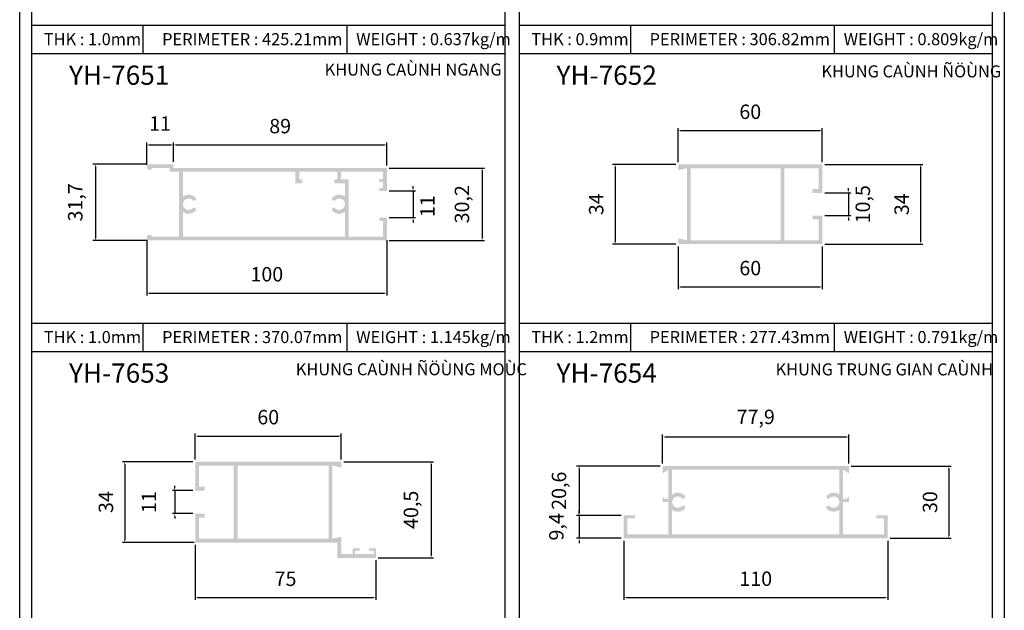
# Model space of a CAD drawing. Units: millimetres. Extents: x 13567 to 23258, y 27930 to 32566.
# Drawn here: x 13985 to 14395, y 28113 to 28359 of the extents above; entities that cross this region are included whole.
import ezdxf

# ---------------------------------------------------------------- set-up
doc = ezdxf.new("R2010")
doc.units = ezdxf.units.MM
doc.header["$PDMODE"] = 2
for name, color, linetype in [('CHU', 253, 'Continuous'), ('FRAME', 2, 'Continuous'), ('Layer8', 8, 'Continuous'), ('Netday', 1, 'Continuous')]:
    doc.layers.add(name, color=color, linetype=linetype)
doc.layers.add('KT', color=2, linetype='Continuous', lineweight=18)
doc.styles.add('ROMAND', font='VNI-Helve-Condense_0.TTF', dxfattribs={"width": 0.5})
doc.styles.get("Standard").update_dxf_attribs({"font": 'arial.ttf'})
doc.dimstyles.new('MIEN HUA1-1', dxfattribs={"dimscale": 0, "dimtxt": 6, "dimasz": 1, "dimexe": 1, "dimexo": 1, "dimgap": 4, "dimtad": 1, "dimdec": 1, "dimtxsty": 'ROMAND', "dimcen": 10, "dimdle": 5, "dimclrd": 8, "dimclre": 8, "dimclrt": 8, "dimadec": 0, "dimazin": 0, "dimtfac": 1, "dimtdec": 1, "dimtmove": 2, "dimatfit": 3, "dimfxl": 1, "dimarcsym": 0})

# ---------------------------------------------------------------- blocks, each defined once
blk = doc.blocks.new('*D10')
at = {"layer": 'DEFPOINTS', "color": 0}
for p in [(14319.19, 28286.76), (14319.19, 28277.29), (14330.1, 28277.29)]:
    blk.add_point(p, dxfattribs=at)
at = {"layer": 'Layer8', "color": 8, "lineweight": -2}
for p, q in [((14320.19, 28286.76), (14331.1, 28286.76)), ((14330.1, 28287.76), (14330.1, 28288.76)), ((14330.1, 28286.76), (14330.1, 28277.29)), ((14320.19, 28277.29), (14331.1, 28277.29)), ((14330.1, 28276.29), (14330.1, 28275.29))]:
    blk.add_line(p, q, dxfattribs=at)
at = {"layer": 'Layer8', "color": 8}
for points in [[(14329.94, 28287.76), (14330.27, 28287.76), (14330.1, 28286.76)], [(14329.94, 28276.29), (14330.27, 28276.29), (14330.1, 28277.29)]]:
    blk.add_solid(points, dxfattribs=at)
at = {"layer": 'Layer8', "color": 8, "insert": (14336.83, 28282.03), "char_height": 6, "attachment_point": 5, "rotation": 90, "style": 'ROMAND'}
blk.add_mtext('10,5', dxfattribs=at)
blk = doc.blocks.new('*D11')
at = {"layer": 'DEFPOINTS', "color": 0}
for p in [(14137.88, 28287.58), (14137.88, 28276.47), (14148.79, 28276.47)]:
    blk.add_point(p, dxfattribs=at)
at = {"layer": 'Layer8', "color": 8, "lineweight": -2}
for p, q in [((14138.88, 28287.58), (14149.79, 28287.58)), ((14148.79, 28288.58), (14148.79, 28289.58)), ((14148.79, 28287.58), (14148.79, 28276.47)), ((14138.88, 28276.47), (14149.79, 28276.47)), ((14148.79, 28275.47), (14148.79, 28274.47))]:
    blk.add_line(p, q, dxfattribs=at)
at = {"layer": 'Layer8', "color": 8}
for points in [[(14148.63, 28288.58), (14148.96, 28288.58), (14148.79, 28287.58)], [(14148.63, 28275.47), (14148.96, 28275.47), (14148.79, 28276.47)]]:
    blk.add_solid(points, dxfattribs=at)
at = {"layer": 'Layer8', "color": 8, "insert": (14155.51, 28281.21), "char_height": 6, "attachment_point": 5, "rotation": 90, "style": 'ROMAND'}
blk.add_mtext('11', dxfattribs=at)
blk = doc.blocks.new('*D12')
at = {"layer": 'DEFPOINTS', "color": 0}
for p in [(14058.06, 28162.86), (14049.55, 28153.26), (14058.06, 28153.26)]:
    blk.add_point(p, dxfattribs=at)
at = {"layer": 'Layer8', "color": 8, "lineweight": -2}
for p, q in [((14049.55, 28163.86), (14049.55, 28164.86)), ((14057.06, 28162.86), (14048.55, 28162.86)), ((14049.55, 28162.86), (14049.55, 28153.26)), ((14057.06, 28153.26), (14048.55, 28153.26)), ((14049.55, 28152.26), (14049.55, 28151.26))]:
    blk.add_line(p, q, dxfattribs=at)
at = {"layer": 'Layer8', "color": 8}
for points in [[(14049.38, 28163.86), (14049.71, 28163.86), (14049.55, 28162.86)], [(14049.38, 28152.26), (14049.71, 28152.26), (14049.55, 28153.26)]]:
    blk.add_solid(points, dxfattribs=at)
at = {"layer": 'Layer8', "color": 8, "insert": (14039.55, 28158.06), "char_height": 6, "attachment_point": 5, "rotation": 90, "style": 'ROMAND'}
blk.add_mtext('11', dxfattribs=at)
blk = doc.blocks.new('*D13')
at = {"layer": 'DEFPOINTS', "color": 0}
for p in [(14058.06, 28174.87), (14028.72, 28141.25), (14058.63, 28141.25)]:
    blk.add_point(p, dxfattribs=at)
at = {"layer": 'Layer8', "color": 8, "lineweight": -2}
for p, q in [((14057.06, 28174.87), (14027.72, 28174.87)), ((14028.72, 28173.87), (14028.72, 28142.25)), ((14057.63, 28141.25), (14027.72, 28141.25))]:
    blk.add_line(p, q, dxfattribs=at)
at = {"layer": 'Layer8', "color": 8}
for points in [[(14028.55, 28173.87), (14028.89, 28173.87), (14028.72, 28174.87)], [(14028.55, 28142.25), (14028.89, 28142.25), (14028.72, 28141.25)]]:
    blk.add_solid(points, dxfattribs=at)
at = {"layer": 'Layer8', "color": 8, "insert": (14021.65, 28158.06), "char_height": 6, "attachment_point": 5, "rotation": 90, "style": 'ROMAND'}
blk.add_mtext('34', dxfattribs=at)
blk = doc.blocks.new('*D14')
at = {"layer": 'DEFPOINTS', "color": 0}
for p in [(14118.89, 28185.58), (14058.06, 28174.87), (14118.89, 28174.87)]:
    blk.add_point(p, dxfattribs=at)
at = {"layer": 'Layer8', "color": 8, "lineweight": -2}
for p, q in [((14058.06, 28175.87), (14058.06, 28186.58)), ((14059.06, 28185.58), (14117.89, 28185.58)), ((14118.89, 28175.87), (14118.89, 28186.58))]:
    blk.add_line(p, q, dxfattribs=at)
at = {"layer": 'Layer8', "color": 8}
for points in [[(14059.06, 28185.75), (14059.06, 28185.41), (14058.06, 28185.58)], [(14117.89, 28185.75), (14117.89, 28185.41), (14118.89, 28185.58)]]:
    blk.add_solid(points, dxfattribs=at)
at = {"layer": 'Layer8', "color": 8, "insert": (14088.47, 28192.64), "char_height": 6, "attachment_point": 5, "style": 'ROMAND'}
blk.add_mtext('60', dxfattribs=at)
blk = doc.blocks.new('*D15')
at = {"layer": 'DEFPOINTS', "color": 0}
for p in [(14058.06, 28141.25), (14133.29, 28134.85), (14133.29, 28118.34)]:
    blk.add_point(p, dxfattribs=at)
at = {"layer": 'Layer8', "color": 8, "lineweight": -2}
for p, q in [((14058.06, 28140.25), (14058.06, 28117.34)), ((14133.29, 28133.85), (14133.29, 28117.34)), ((14059.06, 28118.34), (14132.29, 28118.34))]:
    blk.add_line(p, q, dxfattribs=at)
at = {"layer": 'Layer8', "color": 8}
for points in [[(14059.06, 28118.5), (14059.06, 28118.17), (14058.06, 28118.34)], [(14132.29, 28118.5), (14132.29, 28118.17), (14133.29, 28118.34)]]:
    blk.add_solid(points, dxfattribs=at)
at = {"layer": 'Layer8', "color": 8, "insert": (14095.67, 28125.4), "char_height": 6, "attachment_point": 5, "style": 'ROMAND'}
blk.add_mtext('75', dxfattribs=at)
blk = doc.blocks.new('*D16')
at = {"layer": 'DEFPOINTS', "color": 0}
for p in [(14118.89, 28174.87), (14133.29, 28134.85), (14156.26, 28134.85)]:
    blk.add_point(p, dxfattribs=at)
at = {"layer": 'Layer8', "color": 8, "lineweight": -2}
for p, q in [((14119.89, 28174.87), (14157.26, 28174.87)), ((14156.26, 28173.87), (14156.26, 28135.85)), ((14134.29, 28134.85), (14157.26, 28134.85))]:
    blk.add_line(p, q, dxfattribs=at)
at = {"layer": 'Layer8', "color": 8}
for points in [[(14156.09, 28173.87), (14156.42, 28173.87), (14156.26, 28174.87)], [(14156.09, 28135.85), (14156.42, 28135.85), (14156.26, 28134.85)]]:
    blk.add_solid(points, dxfattribs=at)
at = {"layer": 'Layer8', "color": 8, "insert": (14148.67, 28154.86), "char_height": 6, "attachment_point": 5, "rotation": 90, "style": 'ROMAND'}
blk.add_mtext('40,5', dxfattribs=at)
blk = doc.blocks.new('*D17')
at = {"layer": 'DEFPOINTS', "color": 0}
for p in [(14236.47, 28143.02), (14346.47, 28143.02), (14346.47, 28118.34)]:
    blk.add_point(p, dxfattribs=at)
at = {"layer": 'Layer8', "color": 8, "lineweight": -2}
for p, q in [((14236.47, 28142.02), (14236.47, 28117.34)), ((14346.47, 28142.02), (14346.47, 28117.34)), ((14237.47, 28118.34), (14345.47, 28118.34))]:
    blk.add_line(p, q, dxfattribs=at)
at = {"layer": 'Layer8', "color": 8}
for points in [[(14237.47, 28118.5), (14237.47, 28118.17), (14236.47, 28118.34)], [(14345.47, 28118.5), (14345.47, 28118.17), (14346.47, 28118.34)]]:
    blk.add_solid(points, dxfattribs=at)
at = {"layer": 'Layer8', "color": 8, "insert": (14291.47, 28125.4), "char_height": 6, "attachment_point": 5, "style": 'ROMAND'}
blk.add_mtext('110', dxfattribs=at)
blk = doc.blocks.new('*D18')
at = {"layer": 'DEFPOINTS', "color": 0}
for p in [(14330.25, 28173.09), (14346.47, 28143.02), (14371.88, 28143.02)]:
    blk.add_point(p, dxfattribs=at)
at = {"layer": 'Layer8', "color": 8, "lineweight": -2}
for p, q in [((14331.25, 28173.09), (14372.88, 28173.09)), ((14371.88, 28172.09), (14371.88, 28144.02)), ((14347.47, 28143.02), (14372.88, 28143.02))]:
    blk.add_line(p, q, dxfattribs=at)
at = {"layer": 'Layer8', "color": 8}
for points in [[(14371.71, 28172.09), (14372.04, 28172.09), (14371.88, 28173.09)], [(14371.71, 28144.02), (14372.04, 28144.02), (14371.88, 28143.02)]]:
    blk.add_solid(points, dxfattribs=at)
at = {"layer": 'Layer8', "color": 8, "insert": (14364.81, 28158.06), "char_height": 6, "attachment_point": 5, "rotation": 90, "style": 'ROMAND'}
blk.add_mtext('30', dxfattribs=at)
blk = doc.blocks.new('*D19')
at = {"layer": 'DEFPOINTS', "color": 0}
for p in [(14236.47, 28152.52), (14217.89, 28143.02), (14236.47, 28143.02)]:
    blk.add_point(p, dxfattribs=at)
at = {"layer": 'Layer8', "color": 8, "lineweight": -2}
for p, q in [((14235.47, 28152.52), (14216.89, 28152.52)), ((14217.89, 28153.52), (14217.89, 28154.52)), ((14217.89, 28152.52), (14217.89, 28143.02)), ((14235.47, 28143.02), (14216.89, 28143.02)), ((14217.89, 28142.02), (14217.89, 28141.02))]:
    blk.add_line(p, q, dxfattribs=at)
at = {"layer": 'Layer8', "color": 8}
for points in [[(14217.72, 28153.52), (14218.05, 28153.52), (14217.89, 28152.52)], [(14217.72, 28142.02), (14218.05, 28142.02), (14217.89, 28143.02)]]:
    blk.add_solid(points, dxfattribs=at)
at = {"layer": 'Layer8', "color": 8, "insert": (14209.21, 28147.77), "char_height": 6, "attachment_point": 5, "rotation": 90, "style": 'ROMAND'}
blk.add_mtext('9,4', dxfattribs=at)
blk = doc.blocks.new('*D20')
at = {"layer": 'DEFPOINTS', "color": 0}
for p in [(14330.25, 28185.17), (14252.69, 28173.09), (14330.25, 28173.09)]:
    blk.add_point(p, dxfattribs=at)
at = {"layer": 'Layer8', "color": 8, "lineweight": -2}
for p, q in [((14252.69, 28174.09), (14252.69, 28186.17)), ((14253.69, 28185.17), (14329.25, 28185.17)), ((14330.25, 28174.09), (14330.25, 28186.17))]:
    blk.add_line(p, q, dxfattribs=at)
at = {"layer": 'Layer8', "color": 8}
for points in [[(14253.69, 28185.33), (14253.69, 28185), (14252.69, 28185.17)], [(14329.25, 28185.33), (14329.25, 28185), (14330.25, 28185.17)]]:
    blk.add_solid(points, dxfattribs=at)
at = {"layer": 'Layer8', "color": 8, "insert": (14291.47, 28192.75), "char_height": 6, "attachment_point": 5, "style": 'ROMAND'}
blk.add_mtext('77,9', dxfattribs=at)
blk = doc.blocks.new('*D21')
at = {"layer": 'DEFPOINTS', "color": 0}
for p in [(14137.88, 28297.11), (14137.88, 28266.95), (14177.48, 28266.95)]:
    blk.add_point(p, dxfattribs=at)
at = {"layer": 'Layer8', "color": 8, "lineweight": -2}
for p, q in [((14138.88, 28297.11), (14178.48, 28297.11)), ((14177.48, 28296.11), (14177.48, 28267.95)), ((14138.88, 28266.95), (14178.48, 28266.95))]:
    blk.add_line(p, q, dxfattribs=at)
at = {"layer": 'Layer8', "color": 8}
for points in [[(14177.31, 28296.11), (14177.65, 28296.11), (14177.48, 28297.11)], [(14177.31, 28267.95), (14177.65, 28267.95), (14177.48, 28266.95)]]:
    blk.add_solid(points, dxfattribs=at)
at = {"layer": 'Layer8', "color": 8, "insert": (14169.9, 28282.03), "char_height": 6, "attachment_point": 5, "rotation": 90, "style": 'ROMAND'}
blk.add_mtext('30,2', dxfattribs=at)
blk = doc.blocks.new('*D22')
at = {"layer": 'DEFPOINTS', "color": 0}
for p in [(14259.19, 28298.61), (14232.88, 28265.45), (14259.19, 28265.45)]:
    blk.add_point(p, dxfattribs=at)
at = {"layer": 'Layer8', "color": 8, "lineweight": -2}
for p, q in [((14258.19, 28298.61), (14231.88, 28298.61)), ((14232.88, 28297.61), (14232.88, 28266.45)), ((14258.19, 28265.45), (14231.88, 28265.45))]:
    blk.add_line(p, q, dxfattribs=at)
at = {"layer": 'Layer8', "color": 8}
for points in [[(14232.71, 28297.61), (14233.04, 28297.61), (14232.88, 28298.61)], [(14232.71, 28266.45), (14233.04, 28266.45), (14232.88, 28265.45)]]:
    blk.add_solid(points, dxfattribs=at)
at = {"layer": 'Layer8', "color": 8, "insert": (14225.81, 28282.03), "char_height": 6, "attachment_point": 5, "rotation": 90, "style": 'ROMAND'}
blk.add_mtext('34', dxfattribs=at)
blk = doc.blocks.new('*D23')
at = {"layer": 'DEFPOINTS', "color": 0}
for p in [(14319.19, 28312.68), (14259.19, 28298.61), (14319.19, 28298.61)]:
    blk.add_point(p, dxfattribs=at)
at = {"layer": 'Layer8', "color": 8, "lineweight": -2}
for p, q in [((14259.19, 28299.61), (14259.19, 28313.68)), ((14260.19, 28312.68), (14318.19, 28312.68)), ((14319.19, 28299.61), (14319.19, 28313.68))]:
    blk.add_line(p, q, dxfattribs=at)
at = {"layer": 'Layer8', "color": 8}
for points in [[(14260.19, 28312.84), (14260.19, 28312.51), (14259.19, 28312.68)], [(14318.19, 28312.84), (14318.19, 28312.51), (14319.19, 28312.68)]]:
    blk.add_solid(points, dxfattribs=at)
at = {"layer": 'Layer8', "color": 8, "insert": (14289.19, 28319.74), "char_height": 6, "attachment_point": 5, "style": 'ROMAND'}
blk.add_mtext('60', dxfattribs=at)
blk = doc.blocks.new('*D24')
at = {"layer": 'DEFPOINTS', "color": 0}
for p in [(14259.19, 28265.45), (14319.19, 28265.45), (14319.19, 28247.62)]:
    blk.add_point(p, dxfattribs=at)
at = {"layer": 'Layer8', "color": 8, "lineweight": -2}
for p, q in [((14259.19, 28264.45), (14259.19, 28246.62)), ((14319.19, 28264.45), (14319.19, 28246.62)), ((14260.19, 28247.62), (14318.19, 28247.62))]:
    blk.add_line(p, q, dxfattribs=at)
at = {"layer": 'Layer8', "color": 8}
for points in [[(14260.19, 28247.78), (14260.19, 28247.45), (14259.19, 28247.62)], [(14318.19, 28247.78), (14318.19, 28247.45), (14319.19, 28247.62)]]:
    blk.add_solid(points, dxfattribs=at)
at = {"layer": 'Layer8', "color": 8, "insert": (14289.19, 28254.68), "char_height": 6, "attachment_point": 5, "style": 'ROMAND'}
blk.add_mtext('60', dxfattribs=at)
blk = doc.blocks.new('*D25')
at = {"layer": 'DEFPOINTS', "color": 0}
for p in [(14039.07, 28298.69), (14016.48, 28266.95), (14039.07, 28266.95)]:
    blk.add_point(p, dxfattribs=at)
at = {"layer": 'Layer8', "color": 8, "lineweight": -2}
for p, q in [((14038.07, 28298.69), (14015.48, 28298.69)), ((14016.48, 28297.69), (14016.48, 28267.95)), ((14038.07, 28266.95), (14015.48, 28266.95))]:
    blk.add_line(p, q, dxfattribs=at)
at = {"layer": 'Layer8', "color": 8}
for points in [[(14016.31, 28297.69), (14016.64, 28297.69), (14016.48, 28298.69)], [(14016.31, 28267.95), (14016.64, 28267.95), (14016.48, 28266.95)]]:
    blk.add_solid(points, dxfattribs=at)
at = {"layer": 'Layer8', "color": 8, "insert": (14008.89, 28282.82), "char_height": 6, "attachment_point": 5, "rotation": 90, "style": 'ROMAND'}
blk.add_mtext('31,7', dxfattribs=at)
blk = doc.blocks.new('*D26')
at = {"layer": 'DEFPOINTS', "color": 0}
for p in [(14037.88, 28268.14), (14137.88, 28268.14), (14137.88, 28245.05)]:
    blk.add_point(p, dxfattribs=at)
at = {"layer": 'Layer8', "color": 8, "lineweight": -2}
for p, q in [((14037.88, 28267.14), (14037.88, 28244.05)), ((14137.88, 28267.14), (14137.88, 28244.05)), ((14038.88, 28245.05), (14136.88, 28245.05))]:
    blk.add_line(p, q, dxfattribs=at)
at = {"layer": 'Layer8', "color": 8}
for points in [[(14038.88, 28245.22), (14038.88, 28244.89), (14037.88, 28245.05)], [(14136.88, 28245.22), (14136.88, 28244.89), (14137.88, 28245.05)]]:
    blk.add_solid(points, dxfattribs=at)
at = {"layer": 'Layer8', "color": 8, "insert": (14087.88, 28252.12), "char_height": 6, "attachment_point": 5, "style": 'ROMAND'}
blk.add_mtext('100', dxfattribs=at)
blk = doc.blocks.new('*D27')
at = {"layer": 'DEFPOINTS', "color": 0}
for p in [(14048.99, 28306.71), (14048.99, 28298.69), (14037.88, 28297.5)]:
    blk.add_point(p, dxfattribs=at)
at = {"layer": 'Layer8', "color": 8, "lineweight": -2}
for p, q in [((14037.88, 28298.5), (14037.88, 28307.71)), ((14038.88, 28306.71), (14047.99, 28306.71)), ((14048.99, 28299.69), (14048.99, 28307.71))]:
    blk.add_line(p, q, dxfattribs=at)
at = {"layer": 'Layer8', "color": 8}
for points in [[(14038.88, 28306.88), (14038.88, 28306.54), (14037.88, 28306.71)], [(14047.99, 28306.88), (14047.99, 28306.54), (14048.99, 28306.71)]]:
    blk.add_solid(points, dxfattribs=at)
at = {"layer": 'Layer8', "color": 8, "insert": (14043.43, 28314.87), "char_height": 6, "attachment_point": 5, "style": 'ROMAND'}
blk.add_mtext('11', dxfattribs=at)
blk = doc.blocks.new('*D28')
at = {"layer": 'DEFPOINTS', "color": 0}
for p in [(14137.88, 28306.71), (14048.99, 28298.69), (14137.88, 28297.11)]:
    blk.add_point(p, dxfattribs=at)
at = {"layer": 'Layer8', "color": 8, "lineweight": -2}
for p, q in [((14048.99, 28299.69), (14048.99, 28307.71)), ((14049.99, 28306.71), (14136.88, 28306.71)), ((14137.88, 28298.11), (14137.88, 28307.71))]:
    blk.add_line(p, q, dxfattribs=at)
at = {"layer": 'Layer8', "color": 8}
for points in [[(14049.99, 28306.88), (14049.99, 28306.54), (14048.99, 28306.71)], [(14136.88, 28306.88), (14136.88, 28306.54), (14137.88, 28306.71)]]:
    blk.add_solid(points, dxfattribs=at)
at = {"layer": 'Layer8', "color": 8, "insert": (14093.43, 28313.77), "char_height": 6, "attachment_point": 5, "style": 'ROMAND'}
blk.add_mtext('89', dxfattribs=at)
blk = doc.blocks.new('*D34')
at = {"layer": 'DEFPOINTS', "color": 0}
for p in [(14252.69, 28173.09), (14217.89, 28152.52), (14236.47, 28152.52)]:
    blk.add_point(p, dxfattribs=at)
at = {"layer": 'Layer8', "color": 8, "lineweight": -2}
for p, q in [((14251.69, 28173.09), (14216.89, 28173.09)), ((14217.89, 28172.09), (14217.89, 28153.52)), ((14235.47, 28152.52), (14216.89, 28152.52))]:
    blk.add_line(p, q, dxfattribs=at)
at = {"layer": 'Layer8', "color": 8}
for points in [[(14217.72, 28172.09), (14218.05, 28172.09), (14217.89, 28173.09)], [(14217.72, 28153.52), (14218.05, 28153.52), (14217.89, 28152.52)]]:
    blk.add_solid(points, dxfattribs=at)
at = {"layer": 'Layer8', "color": 8, "insert": (14210.3, 28162.81), "char_height": 6, "attachment_point": 5, "rotation": 90, "style": 'ROMAND'}
blk.add_mtext('20,6', dxfattribs=at)
blk = doc.blocks.new('*D37')
at = {"layer": 'DEFPOINTS', "color": 0}
for p in [(14319.19, 28298.61), (14319.19, 28265.45), (14360.08, 28265.45)]:
    blk.add_point(p, dxfattribs=at)
at = {"layer": 'Layer8', "color": 8, "lineweight": -2}
for p, q in [((14320.19, 28298.61), (14361.08, 28298.61)), ((14360.08, 28297.61), (14360.08, 28266.45)), ((14320.19, 28265.45), (14361.08, 28265.45))]:
    blk.add_line(p, q, dxfattribs=at)
at = {"layer": 'Layer8', "color": 8}
for points in [[(14359.91, 28297.61), (14360.24, 28297.61), (14360.08, 28298.61)], [(14359.91, 28266.45), (14360.24, 28266.45), (14360.08, 28265.45)]]:
    blk.add_solid(points, dxfattribs=at)
at = {"layer": 'Layer8', "color": 8, "insert": (14353.01, 28282.03), "char_height": 6, "attachment_point": 5, "rotation": 90, "style": 'ROMAND'}
blk.add_mtext('34', dxfattribs=at)

msp = doc.modelspace()

# ---------------------------------------------------------------- hatches: boundary and pattern name
at = {"layer": 'KT'}
h = msp.add_hatch(color=254, dxfattribs=at)
h.paths.add_polyline_path([(14122, 28292.35), (14118.83, 28292.35), (14118.83, 28295.52), (14136.29, 28295.52), (14136.29, 28292.5), (14134.7, 28292.5), (14134.7, 28291.23), (14136.29, 28291.23), (14136.29, 28288.85), (14134.7, 28288.85), (14134.7, 28287.58), (14137.88, 28287.58), (14137.88, 28297.11), (14048.99, 28297.11), (14048.99, 28298.69), (14039.07, 28298.69, 1.931852), (14040.19, 28297.11), (14047.4, 28297.11), (14047.4, 28295.52), (14051.37, 28295.52), (14051.37, 28268.54), (14040.19, 28268.54, 1.931852), (14039.07, 28266.95), (14137.88, 28266.95), (14137.88, 28276.47), (14134.7, 28276.47), (14134.7, 28275.2), (14136.29, 28275.2), (14136.29, 28268.54), (14122, 28268.54)])
h.paths.add_polyline_path([(14052.96, 28295.52), (14099.78, 28295.52), (14099.78, 28290.76), (14102.64, 28290.76), (14102.64, 28292.35), (14101.37, 28292.35), (14101.37, 28295.52), (14117.24, 28295.52), (14117.24, 28292.35), (14115.97, 28292.35), (14115.97, 28290.76), (14120.42, 28290.76), (14120.42, 28285.2, 0.375837), (14115.2, 28284.81, 1), (14116.34, 28283.7, -2.445695), (14116.34, 28280.36, 1), (14115.2, 28279.25, 0.375837), (14120.42, 28278.85), (14120.42, 28268.54), (14052.96, 28268.54), (14052.96, 28278.85, 0.375837), (14058.17, 28279.25, 1), (14057.04, 28280.36, -2.445695), (14057.04, 28283.7, 1), (14058.17, 28284.81, 0.375837), (14052.96, 28285.2)], flags=16)
h = msp.add_hatch(color=254, dxfattribs=at)
h.paths.add_polyline_path([(14319.19, 28298.61), (14259.19, 28298.61), (14259.19, 28296.24), (14262.82, 28297.03), (14262.82, 28267.03), (14259.19, 28267.82), (14259.19, 28265.45), (14319.19, 28265.45), (14319.19, 28277.29), (14315.24, 28277.29), (14315.24, 28275.71), (14317.61, 28275.71), (14317.61, 28267.03), (14303.4, 28267.03), (14303.4, 28297.03), (14317.61, 28297.03), (14317.61, 28288.34), (14315.24, 28288.34), (14315.24, 28286.76), (14319.19, 28286.76)])
h.paths.add_polyline_path([(14301.82, 28297.03), (14301.82, 28267.03), (14264.4, 28267.03), (14264.4, 28297.03)], flags=16)
h = msp.add_hatch(color=254, dxfattribs=at)
h.paths.add_polyline_path([(14118.89, 28174.87), (14058.06, 28174.87), (14058.06, 28162.86), (14062.06, 28162.86), (14062.06, 28164.46), (14059.66, 28164.46), (14059.66, 28173.27), (14074.06, 28173.27), (14074.06, 28142.85), (14059.66, 28142.85), (14059.66, 28151.66), (14062.06, 28151.66), (14062.06, 28153.26), (14058.06, 28153.26), (14058.06, 28141.25), (14117.28, 28141.25), (14117.28, 28134.85), (14133.29, 28134.85), (14133.29, 28138.85), (14130.41, 28138.85), (14130.41, 28137.89), (14132.33, 28137.89), (14132.33, 28136.45), (14124.65, 28136.45), (14124.65, 28137.89), (14126.57, 28137.89), (14126.57, 28138.85), (14123.69, 28138.85), (14123.69, 28136.45), (14118.89, 28136.45), (14118.89, 28141.25), (14118.89, 28143.65), (14115.2, 28142.85), (14115.2, 28173.27), (14118.89, 28172.47)])
h.paths.add_polyline_path([(14113.6, 28173.27), (14113.6, 28142.85), (14075.67, 28142.85), (14075.67, 28173.27)], flags=16)
h = msp.add_hatch(color=254, dxfattribs=at)
h.paths.add_polyline_path([(14330.25, 28173.09), (14252.69, 28173.09), (14252.69, 28169.93), (14255.07, 28171.51), (14255.07, 28159.32), (14253.8, 28159.32), (14252.69, 28160.43), (14252.69, 28158.06), (14255.07, 28158.06), (14255.07, 28144.61), (14238.05, 28144.61), (14238.05, 28151.25), (14241.22, 28151.25), (14241.22, 28152.52), (14236.47, 28152.52), (14236.47, 28143.02), (14346.47, 28143.02), (14346.47, 28152.52), (14341.72, 28152.52), (14341.72, 28151.25), (14344.89, 28151.25), (14344.89, 28144.61), (14327.87, 28144.61), (14327.87, 28158.06), (14330.25, 28158.06), (14330.25, 28160.43), (14329.14, 28159.32), (14327.87, 28159.32), (14327.87, 28171.51), (14330.25, 28169.93)])
h.paths.add_polyline_path([(14326.29, 28171.51), (14326.29, 28161.22, 0.375837), (14321.09, 28160.83, 1), (14322.22, 28159.72, -2.445695), (14322.22, 28156.4, 1), (14321.09, 28155.29, 0.375837), (14326.29, 28154.89), (14326.29, 28144.61), (14256.65, 28144.61), (14256.65, 28154.89, 0.375837), (14261.85, 28155.29, 1), (14260.72, 28156.4, -2.445695), (14260.72, 28159.72, 1), (14261.85, 28160.83, 0.375837), (14256.65, 28161.22), (14256.65, 28171.51)], flags=16)

# ---------------------------------------------------------------- linework, layer by layer
at = {"layer": 'DEFPOINTS'}
msp.add_lwpolyline([(13984.97, 28513.69), (14394.97, 28513.69), (14394.97, 27929.69), (13984.97, 27929.69)], close=True, dxfattribs=at)
at = {"layer": 'FRAME'}
for p, q in [((14186.97, 28468.69), (14186.97, 27972.82)), ((14192.97, 28468.69), (14192.97, 27972.82)), ((13989.97, 28356.5), (14186.97, 28356.5)), ((14036.43, 28344.72), (14036.43, 28356.5)), ((14121.3, 28344.72), (14121.3, 28356.5)), ((14192.97, 28356.5), (14389.97, 28356.5)), ((14239.43, 28344.72), (14239.43, 28356.5)), ((14324.3, 28344.72), (14324.3, 28356.5)), ((13989.97, 28344.72), (14186.97, 28344.72)), ((14192.97, 28344.72), (14389.97, 28344.72)), ((13989.97, 28232.53), (14186.97, 28232.53)), ((14036.43, 28220.76), (14036.43, 28232.53)), ((14121.3, 28220.76), (14121.3, 28232.53)), ((14192.97, 28232.53), (14389.97, 28232.53)), ((14239.43, 28220.76), (14239.43, 28232.53)), ((14324.3, 28220.76), (14324.3, 28232.53)), ((13989.97, 28220.76), (14186.97, 28220.76)), ((14192.97, 28220.76), (14389.97, 28220.76)), ((14192.97, 28220.76), (14389.97, 28220.76))]:
    msp.add_line(p, q, dxfattribs=at)
msp.add_lwpolyline([(14389.97, 28513.69), (14389.97, 27934.69), (13989.97, 27934.69), (13989.97, 28513.69)], dxfattribs=at)

# ---------------------------------------------------------------- texts
at = {"layer": 'CHU', "char_height": 8, "attachment_point": 1}
for s, insert in [('{\\fVNI-Helve-Condense|b1|i0|c0|p2;YH-7651}', (14005.52, 28339.74)), ('\\pt32;{\\fVNI-Helve-Condense|b1|i0|c0|p2;YH-7652}', (14208.52, 28339.74)), ('{\\fVNI-Helve-Condense|b1|i0|c0|p2;YH-7653}', (14005.52, 28215.77)), ('{\\fVNI-Helve-Condense|b1|i0|c0|p2;YH-7654}', (14208.52, 28215.77))]:
    msp.add_mtext_dynamic_manual_height_columns(s, width=1308.5477, gutter_width=12.5, heights=[0], dxfattribs=dict(at, insert=insert))
at = {"layer": 'Netday', "color": 253, "char_height": 5, "attachment_point": 1}
for s, insert in [('{\\fVNI-Helve-Condense|b1|i0|c0|p2;THK : \\C1;1.0\\C253;mm}', (13995.02, 28353.23)), ('{\\fVNI-Helve-Condense|b1|i0|c0|p2;PERIMETER : \\C1;425.21\\C253;mm}', (14044.28, 28353.23)), ('{\\fVNI-Helve-Condense|b1|i0|c0|p2;WEIGHT : \\C1;0.637\\C253;kg/m}', (14125.09, 28353.23)), ('{\\fVNI-Helve-Condense|b1|i0|c0|p2;THK : \\C1;0.9\\C253;mm}', (14198.02, 28353.23)), ('{\\fVNI-Helve-Condense|b1|i0|c0|p2;PERIMETER : \\C1;306.82\\C253;mm}', (14247.28, 28353.23)), ('{\\fVNI-Helve-Condense|b1|i0|c0|p2;WEIGHT : \\C1;0.809\\C253;kg/m}', (14328.09, 28353.23)), ('{\\fVNI-Helve-Condense|b1|i0|c0|p2;KHUNG CAÙNH NGANG}', (14111.96, 28340.58)), ('{\\fVNI-Helve-Condense|b1|i0|c0|p2;KHUNG CAÙNH ÑÖÙNG}', (14318.82, 28339.83)), ('{\\fVNI-Helve-Condense|b1|i0|c0|p2;THK : \\C1;1.0\\C253;mm}', (13995.02, 28229.26)), ('{\\fVNI-Helve-Condense|b1|i0|c0|p2;PERIMETER : \\C1;370.07\\C253;mm}', (14044.28, 28229.26)), ('{\\fVNI-Helve-Condense|b1|i0|c0|p2;WEIGHT : \\C1;1.145\\C253;kg/m}', (14125.09, 28229.26)), ('{\\fVNI-Helve-Condense|b1|i0|c0|p2;THK : \\C1;1.2\\C253;mm}', (14198.02, 28229.26)), ('{\\fVNI-Helve-Condense|b1|i0|c0|p2;PERIMETER : \\C1;277.43\\C253;mm}', (14247.28, 28229.26)), ('{\\fVNI-Helve-Condense|b1|i0|c0|p2;WEIGHT : \\C1;0.791\\C253;kg/m}', (14328.09, 28229.26)), ('{\\fVNI-Helve-Condense|b1|i0|c0|p2;KHUNG CAÙNH ÑÖÙNG MOÙC}', (14099.95, 28215.86)), ('{\\fVNI-Helve-Condense|b1|i0|c0|p2;KHUNG TRUNG GIAN CAÙNH}', (14299.72, 28215.81))]:
    msp.add_mtext_dynamic_manual_height_columns(s, width=1308.5477, gutter_width=12.5, heights=[0], dxfattribs=dict(at, insert=insert))

# ---------------------------------------------------------------- dimensions: what is measured, and where the dimension line sits
at = {"layer": 'Layer8'}
for base, p1, p2, picture, middle in [((14319.19, 28312.68), (14259.19, 28298.61), (14319.19, 28298.61), '*D23', (14289.19, 28319.74)), ((14137.88, 28245.05), (14037.88, 28268.14), (14137.88, 28268.14), '*D26', (14087.88, 28252.12)), ((14319.19, 28247.62), (14259.19, 28265.45), (14319.19, 28265.45), '*D24', (14289.19, 28254.68)), ((14346.47, 28118.34), (14236.47, 28143.02), (14346.47, 28143.02), '*D17', (14291.47, 28125.4))]:
    dim = msp.add_linear_dim(base=base, p1=p1, p2=p2, dimstyle='MIEN HUA1-1', override={"dimscale": 1}, dxfattribs=at)
    dim.commit()
    dim.dimension.update_dxf_attribs({"geometry": picture, "text_midpoint": middle})
dim = msp.add_linear_dim(base=(14048.99, 28306.71), p1=(14037.88, 28297.5), p2=(14048.99, 28298.69), text='11', dimstyle='MIEN HUA1-1', override={"dimscale": 1}, dxfattribs=at)
dim.commit()
dim.dimension.update_dxf_attribs({"geometry": '*D27', "text_midpoint": (14043.43, 28314.87), "dimtype": 160})
for base, p1, p2, text, picture, middle in [((14137.88, 28306.71), (14048.99, 28298.69), (14137.88, 28297.11), '89', '*D28', (14093.43, 28313.77)), ((14118.89, 28185.58), (14058.06, 28174.87), (14118.89, 28174.87), '60', '*D14', (14088.47, 28192.64)), ((14330.25, 28185.17), (14252.69, 28173.09), (14330.25, 28173.09), '77,9', '*D20', (14291.47, 28192.75)), ((14133.29, 28118.34), (14058.06, 28141.25), (14133.29, 28134.85), '75', '*D15', (14095.67, 28125.4))]:
    dim = msp.add_linear_dim(base=base, p1=p1, p2=p2, text=text, dimstyle='MIEN HUA1-1', override={"dimscale": 1}, dxfattribs=at)
    dim.commit()
    dim.dimension.update_dxf_attribs({"geometry": picture, "text_midpoint": middle})
for base, p1, p2, picture, middle in [((14016.48, 28266.95), (14039.07, 28298.69), (14039.07, 28266.95), '*D25', (14008.89, 28282.82)), ((14177.48, 28266.95), (14137.88, 28297.11), (14137.88, 28266.95), '*D21', (14169.9, 28282.03))]:
    dim = msp.add_linear_dim(base=base, p1=p1, p2=p2, angle=90, dimstyle='MIEN HUA1-1', override={"dimscale": 1}, dxfattribs=at)
    dim.commit()
    dim.dimension.update_dxf_attribs({"geometry": picture, "text_midpoint": middle})
for base, p1, p2, text, picture, middle in [((14232.88, 28265.45), (14259.19, 28298.61), (14259.19, 28265.45), '34', '*D22', (14225.81, 28282.03)), ((14360.08, 28265.45), (14319.19, 28298.61), (14319.19, 28265.45), '34', '*D37', (14353.01, 28282.03)), ((14028.72, 28141.25), (14058.06, 28174.87), (14058.63, 28141.25), '34', '*D13', (14021.65, 28158.06)), ((14156.26, 28134.85), (14118.89, 28174.87), (14133.29, 28134.85), '40,5', '*D16', (14148.67, 28154.86)), ((14217.89, 28152.52), (14252.69, 28173.09), (14236.47, 28152.52), '20,6', '*D34', (14210.3, 28162.81)), ((14371.88, 28143.02), (14330.25, 28173.09), (14346.47, 28143.02), '30', '*D18', (14364.81, 28158.06)), ((14049.55, 28153.26), (14058.06, 28162.86), (14058.06, 28153.26), '11', '*D12', (14039.55, 28158.06))]:
    dim = msp.add_linear_dim(base=base, p1=p1, p2=p2, angle=90, text=text, dimstyle='MIEN HUA1-1', override={"dimscale": 1}, dxfattribs=at)
    dim.commit()
    dim.dimension.update_dxf_attribs({"geometry": picture, "text_midpoint": middle})
for base, p1, p2, text, picture, middle in [((14148.79, 28276.47), (14137.88, 28287.58), (14137.88, 28276.47), '11', '*D11', (14155.51, 28281.21)), ((14330.1, 28277.29), (14319.19, 28286.76), (14319.19, 28277.29), '10,5', '*D10', (14336.83, 28282.03)), ((14217.89, 28143.02), (14236.47, 28152.52), (14236.47, 28143.02), '9,4', '*D19', (14209.21, 28147.77))]:
    dim = msp.add_linear_dim(base=base, p1=p1, p2=p2, angle=90, text=text, dimstyle='MIEN HUA1-1', override={"dimscale": 1}, dxfattribs=at)
    dim.commit()
    dim.dimension.update_dxf_attribs({"geometry": picture, "text_midpoint": middle, "dimtype": 160})

doc.saveas('drawing.dxf')
